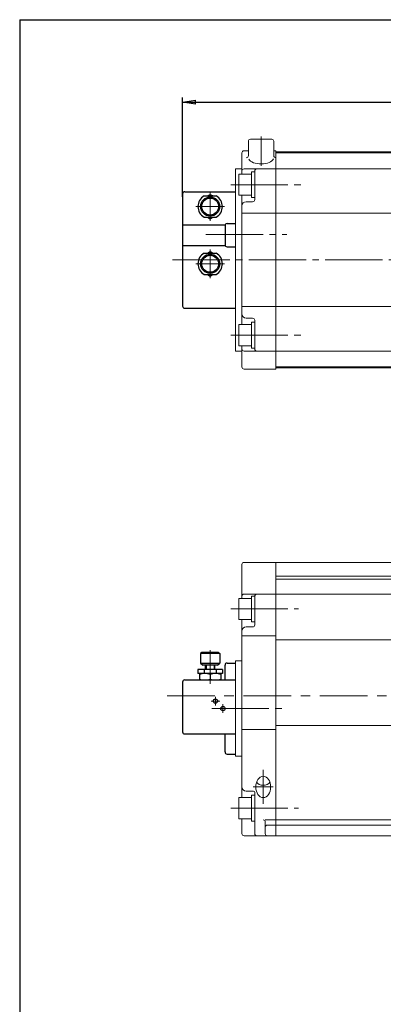
# Model space of a CAD drawing. Extents: x -540 to 600, y -416 to 396.
# Drawn here: x -540 to -369, y -69 to 396 of the extents above; entities that cross this region are included whole.
import ezdxf

# ---------------------------------------------------------------- set-up
doc = ezdxf.new("R2010")
doc.units = 0
doc.header["$LTSCALE"] = 3
doc.header["$MEASUREMENT"] = 0
doc.linetypes.add('CENTER', pattern=[12, 9, -1, 1, -1])
doc.linetypes.add('中心線', pattern=[12, 7.5, -1.5, 1.5, -1.5])
doc.layers.get('0').update_dxf_attribs({"linetype": 'CONTINUOUS'})
doc.layers.get('Defpoints').update_dxf_attribs({"linetype": 'CONTINUOUS'})
for name, color, linetype in [('20', 7, 'CONTINUOUS'), ('5', 7, 'CONTINUOUS'), ('SC', 153, 'CONTINUOUS')]:
    doc.layers.add(name, color=color, linetype=linetype)
doc.layers.add('シリンダ', color=85, linetype='CONTINUOUS', lineweight=40)
doc.layers.add('中心線', color=150, linetype='中心線', lineweight=13)
doc.styles.get("Standard").update_dxf_attribs({"font": 'simplex.shx', "bigfont": 'BIGFONT.shx'})
doc.dimstyles.get("Standard").update_dxf_attribs({"dimscale": 3, "dimtxt": 3.3, "dimasz": 2, "dimexe": 0.75, "dimexo": 1, "dimgap": 0.5, "dimtad": 1, "dimzin": 0, "dimdsep": 46, "dimtxsty": 'STANDARD', "dimcen": 0.09, "dimadec": 0, "dimazin": 0, "dimtfac": 1, "dimtofl": 0, "dimtmove": 0, "dimatfit": 3, "dimfxl": 1, "dimtolj": 1, "dimtzin": 0, "dimarcsym": 0})

# ---------------------------------------------------------------- blocks, each defined once
blk = doc.blocks.new('_Closed')
at = {"color": 0, "linetype": 'ByBlock', "lineweight": -2}
for p, q in [((-1, 0.167), (0, 0)), ((-1, 0.167), (-1, -0.167)), ((0, 0), (-1, -0.167)), ((0, 0), (-1, 0))]:
    blk.add_line(p, q, dxfattribs=at)
blk = doc.blocks.new('*D10')
at = {"layer": '5', "color": 0, "lineweight": -2}
for p, q in [((-463.18, 312.36), (-463.18, 359.31)), ((-117.68, 290.6), (-117.68, 359.31)), ((-457.18, 357.06), (-123.68, 357.06))]:
    blk.add_line(p, q, dxfattribs=at)
at = {"layer": 'Defpoints', "color": 0}
for p in [(-117.68, 357.06), (-463.18, 309.36), (-117.68, 287.6)]:
    blk.add_point(p, dxfattribs=at)
at = {"layer": '5', "color": 0, "lineweight": -2, "xscale": 6, "yscale": 6, "zscale": 6, "rotation": 180}
blk.add_blockref('_Closed', (-463.18, 357.06), dxfattribs=at)
at = {"layer": '5', "color": 0, "lineweight": -2, "xscale": 6, "yscale": 6, "zscale": 6}
blk.add_blockref('_Closed', (-117.68, 357.06), dxfattribs=at)
at = {"layer": '5', "color": 0, "lineweight": 13, "insert": (-290.43, 363.51), "char_height": 9.9, "attachment_point": 5}
blk.add_mtext('\\A1;346（概略）', dxfattribs=at)

msp = doc.modelspace()

# ---------------------------------------------------------------- linework, layer by layer
at = {"layer": '20', "color": 3}
for q in [(600, 396), (-540, -415.5)]:
    msp.add_line((-540, 396), q, dxfattribs=at)
at = {"layer": 'SC'}
for p, q in [((-463.184, 313.799), (-463.184, 260.799)), ((-462.184, 314.799), (-438.184, 314.799)), ((-453.024, 312.799), (-447.344, 312.799)), ((-451.524, 312.799), (-450.184, 313.569)), ((-450.184, 313.569), (-448.844, 312.799)), ((-453.024, 302.799), (-447.344, 302.799)), ((-451.524, 302.799), (-450.184, 302.019)), ((-450.184, 302.019), (-448.844, 302.799)), ((-463.184, 299.199), (-443.094, 299.199)), ((-443.184, 298.799), (-443.184, 289.799)), ((-442.184, 299.799), (-438.184, 299.799)), ((-463.184, 289.399), (-443.094, 289.399)), ((-442.184, 288.799), (-438.184, 288.799)), ((-453.024, 285.799), (-447.344, 285.799)), ((-451.524, 285.799), (-450.184, 286.569)), ((-450.184, 286.569), (-448.844, 285.799)), ((-453.024, 275.799), (-447.344, 275.799)), ((-451.524, 275.799), (-450.184, 275.019)), ((-450.184, 275.019), (-448.844, 275.799)), ((-462.184, 259.799), (-438.184, 259.799)), ((-454.184, 97.357), (-454.684, 96.857)), ((-454.684, 96.857), (-454.684, 92.357)), ((-445.684, 96.857), (-454.684, 96.857)), ((-446.184, 97.357), (-454.184, 97.357)), ((-446.184, 97.357), (-445.684, 96.857)), ((-445.684, 96.857), (-445.684, 92.357)), ((-444.434, 89.357), (-455.934, 89.357)), ((-455.934, 89.357), (-455.934, 87.357)), ((-454.684, 92.357), (-453.684, 91.357)), ((-454.684, 92.357), (-445.684, 92.357)), ((-446.684, 91.357), (-453.684, 91.357)), ((-453.024, 89.357), (-453.024, 87.357)), ((-452.434, 89.357), (-452.434, 91.357)), ((-452.024, 91.357), (-452.024, 89.357)), ((-448.334, 91.357), (-448.334, 89.357)), ((-447.934, 89.357), (-447.934, 91.357)), ((-447.344, 89.357), (-447.344, 87.357)), ((-446.684, 91.357), (-445.684, 92.357)), ((-444.434, 89.357), (-444.434, 87.357)), ((-443.184, 84.357), (-443.184, 91.357)), ((-442.184, 92.357), (-438.184, 92.357)), ((-462.184, 84.357), (-438.184, 84.357)), ((-444.434, 87.357), (-455.934, 87.357)), ((-455.184, 87.357), (-455.184, 84.357)), ((-450.184, 86.907), (-450.184, 84.797)), ((-445.184, 87.357), (-445.184, 84.357)), ((-463.184, 83.357), (-463.184, 59.857)), ((-462.184, 58.857), (-438.184, 58.857)), ((-443.184, 50.357), (-443.184, 58.857)), ((-442.184, 49.357), (-438.184, 49.357))]:
    msp.add_line(p, q, dxfattribs=at)
at = {"layer": 'SC', "color": 2, "linetype": 'CENTER', "lineweight": 13}
for p, q in [((-450.184, 314.799), (-450.184, 301.072)), ((-456.912, 307.799), (-443.457, 307.799)), ((-450.184, 274.072), (-450.184, 287.526)), ((-456.912, 280.799), (-443.457, 280.799)), ((-450.184, 98.383), (-450.184, 82.56)), ((-447.684, 72.357), (-447.684, 76.357)), ((-449.684, 74.357), (-445.684, 74.357)), ((-444.184, 68.857), (-444.184, 72.857))]:
    msp.add_line(p, q, dxfattribs=at)
at = {"layer": 'SC'}
for centre, radius in [((-450.184, 307.799), 4.5), ((-450.184, 307.799), 4), ((-450.184, 280.799), 4.5), ((-450.184, 280.799), 4), ((-447.684, 74.357), 1), ((-444.184, 70.857), 1)]:
    msp.add_circle(centre, radius, dxfattribs=at)
for centre, radius, start, end in [((-462.184, 313.799), 1, 90, 180), ((-450.184, 307.799), 5.75, 119.59, 240.41), ((-450.184, 307.799), 5.75, 299.59, 60.41), ((-442.184, 298.799), 1, 90, 180), ((-442.184, 289.799), 1, 180, 270), ((-450.184, 280.799), 5.75, 119.59, 240.41), ((-450.184, 280.799), 5.75, 299.59, 60.41), ((-462.184, 260.799), 1, 180, 270), ((-442.184, 91.357), 1, 90, 180), ((-462.184, 83.357), 1, 90, 180), ((-452.684, 80.137), 7.22, 69.74, 110.26), ((-452.684, 91.577), 7.22, 249.74, 290.26), ((-447.684, 80.137), 7.22, 69.74, 110.26), ((-447.684, 91.577), 7.22, 249.74, 290.26), ((-462.184, 59.857), 1, 180, 270), ((-442.184, 50.357), 1, 180, 270)]:
    msp.add_arc(centre, radius, start, end, dxfattribs=at)
at = {"layer": 'シリンダ', "lineweight": 20, "ltscale": 0.2}
for p, q in [((-431.184, 339.602), (-421.184, 339.602)), ((-432.184, 331.854), (-432.184, 338.602)), ((-420.184, 338.602), (-420.184, 331.854)), ((-424.184, 18.319), (-419.184, 18.319)), ((-423.184, 15.857), (-419.184, 15.857))]:
    msp.add_line(p, q, dxfattribs=at)
at = {"layer": 'シリンダ', "lineweight": 20}
for p, q in [((-435.184, 333.102), (-435.184, 323.102)), ((-434.184, 334.102), (-432.424, 334.102)), ((-419.945, 334.102), (-419.184, 334.102)), ((-419.184, 334.102), (-419.184, 231.102)), ((-419.184, 333.602), (-419.184, 231.602)), ((-438.184, 325.602), (-438.184, 239.602)), ((-434.184, 325.602), (-419.184, 325.602)), ((-430.684, 323.102), (-436.684, 323.102)), ((-436.684, 313.102), (-436.684, 323.102)), ((-429.184, 324.202), (-430.684, 324.202)), ((-430.684, 324.202), (-430.684, 318.968)), ((-430.684, 313.102), (-430.684, 323.102)), ((-429.184, 324.602), (-429.184, 311.102)), ((-430.684, 312.002), (-430.684, 318.102)), ((-429.184, 312.002), (-429.184, 317.236)), ((-430.684, 313.102), (-436.684, 313.102)), ((-435.184, 313.102), (-435.184, 252.102)), ((-429.184, 312.002), (-430.684, 312.002)), ((-433.184, 310.102), (-430.184, 310.102)), ((-435.184, 304.602), (-419.184, 304.602)), ((-435.184, 260.602), (-419.184, 260.602)), ((-430.684, 252.102), (-436.684, 252.102)), ((-436.684, 242.102), (-436.684, 252.102)), ((-433.184, 255.102), (-430.184, 255.102)), ((-429.184, 253.202), (-430.684, 253.202)), ((-430.684, 253.202), (-430.684, 247.968)), ((-430.684, 242.102), (-430.684, 252.102)), ((-429.184, 240.602), (-429.184, 254.102)), ((-430.684, 241.002), (-430.684, 247.102)), ((-430.684, 242.102), (-436.684, 242.102)), ((-435.184, 242.102), (-435.184, 232.102)), ((-429.184, 241.002), (-429.184, 246.236)), ((-434.184, 239.602), (-419.184, 239.602)), ((-429.184, 241.002), (-430.684, 241.002)), ((-434.184, 231.102), (-419.184, 231.102)), ((-434.184, 139.857), (-419.184, 139.857)), ((-419.184, 139.857), (-419.184, 10.857)), ((-419.184, 139.857), (-419.184, 10.857)), ((-435.184, 138.857), (-435.184, 122.857)), ((-430.684, 122.857), (-436.684, 122.857)), ((-436.684, 122.857), (-436.684, 112.857)), ((-434.184, 124.857), (-419.184, 124.857)), ((-429.184, 123.957), (-430.684, 123.957)), ((-430.684, 123.957), (-430.684, 117.857)), ((-430.684, 122.857), (-430.684, 112.857)), ((-430.684, 120.857), (-430.684, 114.857)), ((-429.184, 123.957), (-429.184, 118.723)), ((-429.184, 123.857), (-429.184, 110.357)), ((-430.684, 111.757), (-430.684, 116.991)), ((-429.184, 117.857), (-429.184, 111.757)), ((-430.684, 112.857), (-436.684, 112.857)), ((-435.184, 112.857), (-435.184, 28.857)), ((-429.184, 111.757), (-430.684, 111.757)), ((-433.184, 109.357), (-430.184, 109.357)), ((-435.184, 105.199), (-419.184, 105.199)), ((-438.184, 93.357), (-438.184, 48.357)), ((-435.184, 61.006), (-419.184, 61.006)), ((-430.684, 28.857), (-436.684, 28.857)), ((-436.684, 18.857), (-436.684, 28.857)), ((-433.184, 31.857), (-429.684, 31.857)), ((-429.184, 29.957), (-430.684, 29.957)), ((-430.684, 29.957), (-430.684, 24.723)), ((-430.684, 18.857), (-430.684, 28.857)), ((-429.184, 31.357), (-429.184, 11.857)), ((-429.184, 23.857), (-429.184, 29.957)), ((-430.684, 17.757), (-430.684, 23.857)), ((-430.684, 18.857), (-436.684, 18.857)), ((-435.184, 18.857), (-435.184, 11.857)), ((-429.184, 17.757), (-429.184, 22.991)), ((-429.184, 17.757), (-430.684, 17.757)), ((-424.184, 17.319), (-424.184, 11.857)), ((-434.184, 10.857), (-419.184, 10.857))]:
    msp.add_line(p, q, dxfattribs=at)
at = {"layer": 'シリンダ', "lineweight": 20, "ltscale": 0.5}
for p, q in [((-419.184, 333.602), (-156.184, 333.602)), ((-419.184, 333.102), (-156.184, 333.102)), ((-419.184, 325.602), (-156.184, 325.602)), ((-419.184, 304.602), (-156.184, 304.602)), ((-419.184, 260.602), (-156.184, 260.602)), ((-419.184, 239.602), (-156.184, 239.602)), ((-419.184, 232.102), (-156.184, 232.102)), ((-419.184, 231.602), (-156.184, 231.602))]:
    msp.add_line(p, q, dxfattribs=at)
at = {"layer": 'シリンダ', "lineweight": 20, "ltscale": 0.3}
for p, q in [((-435.184, 325.602), (-438.184, 325.602)), ((-435.184, 239.602), (-438.184, 239.602)), ((-295.684, 139.857), (-419.184, 139.857)), ((-156.184, 133.357), (-419.184, 133.357)), ((-156.184, 131.857), (-419.184, 131.857)), ((-156.184, 124.857), (-419.184, 124.857)), ((-156.184, 103.338), (-419.184, 103.338)), ((-435.184, 93.357), (-438.184, 93.357)), ((-156.184, 62.786), (-419.184, 62.786)), ((-435.184, 48.357), (-438.184, 48.357)), ((-156.184, 18.357), (-419.184, 18.357)), ((-156.184, 15.857), (-419.184, 15.857)), ((-156.184, 10.857), (-419.184, 10.857))]:
    msp.add_line(p, q, dxfattribs=at)
at = {"layer": 'シリンダ', "lineweight": 20, "ltscale": 0.2}
for centre, start, end in [((-431.184, 338.602), 90, 180), ((-421.184, 338.602), 0, 90), ((-433.184, 331.854), 270, 0), ((-419.184, 331.854), 180, 270), ((-423.184, 14.857), 90, 180)]:
    msp.add_arc(centre, 1, start, end, dxfattribs=at)
at = {"layer": 'シリンダ', "lineweight": 20}
for centre, radius, start, end in [((-434.184, 333.102), 1, 90, 180), ((-434.184, 324.602), 1, 90, 180), ((-428.184, 324.602), 1, 90, 180), ((-433.184, 308.102), 2, 90, 180), ((-430.184, 311.102), 1, 270, 0), ((-433.184, 257.102), 2, 180, 270), ((-430.184, 254.102), 1, 0, 90), ((-434.184, 240.602), 1, 180, 270), ((-428.184, 240.602), 1, 180, 270), ((-434.184, 232.102), 1, 180, 270), ((-434.184, 138.857), 1, 90, 180), ((-434.184, 123.857), 1, 90, 180), ((-428.184, 123.857), 1, 90, 180), ((-433.184, 107.357), 2, 90, 180), ((-430.184, 110.357), 1, 270, 0), ((-433.184, 33.857), 2, 180, 270), ((-429.684, 31.357), 0.5, 0, 90), ((-425.184, 17.319), 1, 0, 90), ((-434.184, 11.857), 1, 180, 270), ((-428.184, 11.857), 1, 180, 270), ((-423.184, 11.857), 1, 180, 270)]:
    msp.add_arc(centre, radius, start, end, dxfattribs=at)
at = {"layer": 'シリンダ', "lineweight": 20, "ltscale": 0.2}
for centre, major_axis, ratio, start_param, end_param in [((-426.184, 330.854), (-5.907, 0), 0.5020784, 0.2293906, 2.9480834), ((-425.184, 37.094), (-3.5, 0), 0.6946582, 0.4482085, 2.6933842)]:
    msp.add_ellipse(centre, major_axis=major_axis, ratio=ratio, start_param=start_param, end_param=end_param, dxfattribs=at)
msp.add_ellipse((-425.184, 33.857), major_axis=(0, -5.038), ratio=0.6946584, dxfattribs=at)
at = {"layer": '中心線', "linetype": 'CENTER', "lineweight": 13}
for p, q in [((-426.184, 340.926), (-426.184, 327.088)), ((-440.506, 318.102), (-406.148, 318.102)), ((-452.267, 294.602), (-413.969, 294.602)), ((-467.923, 282.602), (-144.655, 282.602)), ((-440.506, 247.102), (-406.148, 247.102)), ((-440.506, 117.857), (-408.459, 117.857)), ((-449.465, 70.857), (-413.969, 70.857)), ((-425.184, 25.857), (-425.184, 41.857)), ((-420.511, 33.857), (-429.857, 33.857)), ((-440.506, 23.857), (-408.459, 23.857))]:
    msp.add_line(p, q, dxfattribs=at)
at = {"layer": '中心線', "lineweight": 13}
msp.add_line((-470.512, 76.857), (-145.38, 76.857), dxfattribs=at)

# ---------------------------------------------------------------- dimensions: what is measured, and where the dimension line sits
at = {"layer": '5', "color": 2, "lineweight": 13}
dim = msp.add_linear_dim(base=(-117.684, 357.059), p1=(-463.184, 309.36), p2=(-117.684, 287.602), text='346（概略）', dimstyle='STANDARD', override={"dimblk1": 'Closed', "dimblk2": 'Closed', "dimsah": 1}, dxfattribs=at)
dim.commit()
dim.dimension.update_dxf_attribs({"geometry": '*D10', "text_midpoint": (-290.434, 363.509)})

doc.saveas('drawing.dxf')
